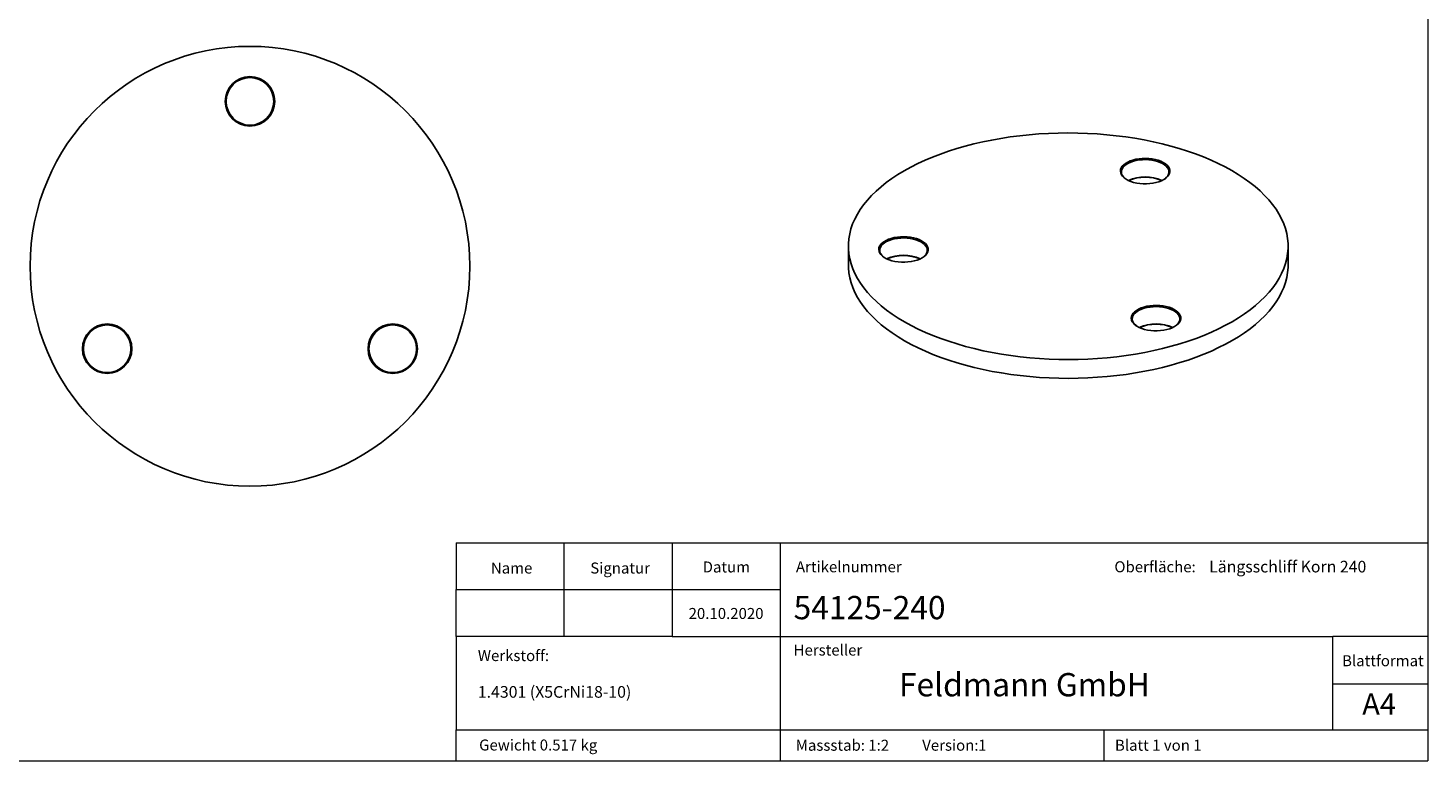
# Model space of a CAD drawing. Units: millimetres. Extents: x 10 to 584, y 10 to 410.
# Drawn here: x 202 to 584, y 10 to 210 of the extents above; entities that cross this region are included whole.
import ezdxf

# ---------------------------------------------------------------- set-up
doc = ezdxf.new("R2010")
doc.units = ezdxf.units.MM
doc.header["$LTSCALE"] = 2
doc.styles.add('SLDTEXTSTYLE0', font='TXT', dxfattribs={"width": 0.75})
doc.styles.add('SLDTEXTSTYLE1', font='TXT', dxfattribs={"width": 0.692308})

msp = doc.modelspace()

# ---------------------------------------------------------------- linework, layer by layer
at = {"color": 7, "linetype": 'Continuous', "lineweight": 18}
for p, q in [((584, 410), (584, 10)), ((318.8, 69.5), (348.26, 69.5)), ((318.8, 69.5), (318.8, 56.75)), ((348.26, 69.5), (377.72, 69.5)), ((348.26, 44), (348.26, 69.5)), ((377.72, 69.5), (407.2, 69.5)), ((377.72, 69.5), (377.72, 44)), ((407.2, 69.5), (584, 69.5)), ((407.2, 69.5), (407.2, 10)), ((318.8, 56.75), (348.26, 56.75)), ((318.8, 44), (318.8, 56.75)), ((348.26, 56.75), (377.72, 56.75)), ((377.72, 56.75), (407.2, 56.75)), ((348.26, 44), (318.8, 44)), ((318.8, 44), (318.8, 18.5)), ((377.72, 44), (348.26, 44)), ((377.72, 44), (407.2, 44)), ((407.2, 44), (558, 44)), ((584, 44), (558, 44)), ((558, 30.99), (558, 44)), ((558, 18.5), (558, 30.99)), ((584, 30.99), (558, 30.99)), ((318.8, 18.5), (584, 18.5)), ((318.8, 10), (318.8, 18.5)), ((495.6, 10), (495.6, 18.5)), ((10, 10), (584, 10))]:
    msp.add_line(p, q, dxfattribs=at)
at = {"color": 7, "linetype": 'Continuous', "lineweight": 25}
for p, q in [((425.81, 150.46), (425.81, 145.31)), ((545.81, 145.31), (545.81, 150.46))]:
    msp.add_line(p, q, dxfattribs=at)
at = {"color": 7, "linetype": 'Continuous', "lineweight": 25, "flags": 128}
for points in [[(457.81, 123.13), (460.18, 122.52), (462.61, 121.96), (465.08, 121.46), (467.59, 121.01), (470.14, 120.63), (472.71, 120.3), (475.32, 120.03), (477.94, 119.82), (480.58, 119.67), (483.23, 119.58), (485.88, 119.56), (488.54, 119.59), (491.18, 119.68), (493.82, 119.83), (496.45, 120.04), (499.05, 120.32), (501.62, 120.65), (504.17, 121.04), (506.68, 121.48), (509.14, 121.99), (511.57, 122.55), (513.94, 123.16), (516.25, 123.83), (518.51, 124.55), (520.71, 125.32), (522.83, 126.14), (524.88, 127.01), (526.86, 127.92), (528.75, 128.88), (530.57, 129.87), (532.29, 130.91), (533.92, 131.99), (535.46, 133.11), (536.9, 134.25), (538.24, 135.43), (539.48, 136.64), (540.62, 137.88), (541.64, 139.14), (542.56, 140.42), (543.37, 141.73), (544.06, 143.05), (544.64, 144.38), (545.1, 145.73), (545.45, 147.08), (545.68, 148.44), (545.8, 149.81), (545.8, 151.18), (545.67, 152.54), (545.44, 153.91), (545.08, 155.26), (544.61, 156.61), (544.03, 157.94), (543.33, 159.26), (542.52, 160.56), (541.59, 161.84), (540.56, 163.1), (539.42, 164.34), (538.18, 165.54), (536.83, 166.72), (535.38, 167.87), (533.84, 168.98), (532.2, 170.06), (530.47, 171.09), (528.66, 172.09), (526.76, 173.05), (524.78, 173.96), (522.72, 174.82), (520.59, 175.64), (518.39, 176.41), (516.13, 177.12), (513.81, 177.79), (511.44, 178.4), (509.01, 178.96), (506.54, 179.46), (504.03, 179.9), (501.49, 180.29), (498.91, 180.61), (496.31, 180.88), (493.68, 181.09), (491.04, 181.24), (488.4, 181.33), (485.74, 181.36), (483.09, 181.33), (480.44, 181.24), (477.8, 181.08), (475.18, 180.87), (472.58, 180.6), (470, 180.27), (467.46, 179.88), (464.95, 179.43), (462.48, 178.93), (460.06, 178.37), (457.69, 177.75), (455.37, 177.09), (453.11, 176.37), (450.92, 175.6), (448.79, 174.78), (446.74, 173.91), (444.76, 173), (442.87, 172.04), (441.06, 171.04), (439.33, 170), (437.7, 168.92), (436.16, 167.81), (434.72, 166.66), (433.38, 165.48), (432.14, 164.27), (431.01, 163.04), (429.98, 161.77), (429.06, 160.49), (428.26, 159.19), (427.56, 157.87), (426.98, 156.53), (426.52, 155.19), (426.17, 153.83), (425.94, 152.47), (425.82, 151.1), (425.83, 149.74), (425.95, 148.37), (426.19, 147.01), (426.54, 145.66), (427.01, 144.31), (427.6, 142.98), (428.3, 141.66), (429.11, 140.36), (430.03, 139.07), (431.06, 137.81), (432.2, 136.58), (433.45, 135.37), (434.79, 134.19), (436.24, 133.05), (437.79, 131.93), (439.42, 130.86), (441.15, 129.82), (442.97, 128.82), (444.87, 127.87), (446.85, 126.96), (448.9, 126.09), (451.03, 125.28), (453.23, 124.51), (455.49, 123.79), (457.81, 123.13)], [(503.66, 167.88), (502.9, 168.12), (502.2, 168.42), (501.58, 168.76), (501.06, 169.14), (500.64, 169.55), (500.33, 169.98), (500.14, 170.44), (500.06, 170.9), (500.11, 171.36), (500.28, 171.82), (500.56, 172.26), (500.95, 172.68), (501.45, 173.07), (502.04, 173.42), (502.72, 173.72), (503.48, 173.98), (504.29, 174.18), (505.14, 174.32), (506.03, 174.41), (506.93, 174.43), (507.83, 174.39), (508.71, 174.29), (509.56, 174.13), (510.35, 173.92), (511.09, 173.65), (511.75, 173.33), (512.32, 172.97), (512.79, 172.57), (513.15, 172.15), (513.41, 171.7), (513.54, 171.24), (513.55, 170.78), (513.45, 170.32), (513.22, 169.87), (512.88, 169.44), (512.44, 169.03), (511.89, 168.66), (511.25, 168.34), (510.53, 168.06), (509.75, 167.83), (508.91, 167.65), (508.04, 167.54), (507.14, 167.48), (506.24, 167.49), (505.35, 167.56), (504.49, 167.69), (503.66, 167.88)], [(512.11, 168.8), (512.23, 168.89), (512.66, 169.28), (512.99, 169.69), (513.2, 170.13), (513.3, 170.57), (513.29, 171.02), (513.16, 171.46), (512.92, 171.89), (512.57, 172.3), (512.11, 172.68), (511.56, 173.03), (510.93, 173.33), (510.22, 173.59), (509.46, 173.8), (508.64, 173.95), (507.79, 174.05), (506.93, 174.09), (506.06, 174.07), (505.21, 173.99), (504.38, 173.85), (503.6, 173.65), (502.88, 173.4), (502.22, 173.11), (501.65, 172.77), (501.17, 172.4), (500.79, 172), (500.52, 171.57), (500.36, 171.14), (500.31, 170.69), (500.39, 170.24), (500.57, 169.81), (500.87, 169.39), (501.27, 168.99), (501.52, 168.8)], [(437.69, 146.5), (436.93, 146.75), (436.23, 147.04), (435.61, 147.38), (435.09, 147.76), (434.67, 148.17), (434.36, 148.6), (434.17, 149.06), (434.1, 149.52), (434.14, 149.99), (434.31, 150.44), (434.59, 150.88), (434.98, 151.3), (435.48, 151.69), (436.08, 152.04), (436.76, 152.34), (437.51, 152.6), (438.32, 152.8), (439.18, 152.94), (440.06, 153.03), (440.96, 153.05), (441.86, 153.01), (442.74, 152.91), (443.59, 152.75), (444.39, 152.54), (445.12, 152.27), (445.78, 151.95), (446.35, 151.59), (446.82, 151.19), (447.19, 150.77), (447.44, 150.32), (447.57, 149.86), (447.59, 149.4), (447.48, 148.94), (447.25, 148.49), (446.92, 148.06), (446.47, 147.65), (445.92, 147.28), (445.28, 146.96), (444.57, 146.68), (443.78, 146.45), (442.95, 146.27), (442.07, 146.16), (441.18, 146.1), (440.27, 146.11), (439.38, 146.18), (438.52, 146.31), (437.69, 146.5)], [(446.14, 147.42), (446.26, 147.51), (446.69, 147.9), (447.02, 148.31), (447.23, 148.75), (447.34, 149.19), (447.32, 149.64), (447.19, 150.08), (446.95, 150.51), (446.6, 150.92), (446.14, 151.3), (445.6, 151.65), (444.96, 151.95), (444.26, 152.21), (443.49, 152.42), (442.67, 152.57), (441.82, 152.67), (440.96, 152.71), (440.09, 152.69), (439.24, 152.61), (438.41, 152.47), (437.63, 152.27), (436.91, 152.03), (436.25, 151.73), (435.68, 151.39), (435.2, 151.02), (434.82, 150.62), (434.55, 150.2), (434.39, 149.76), (434.35, 149.31), (434.42, 148.86), (434.6, 148.43), (434.9, 148.01), (435.3, 147.61), (435.55, 147.42)], [(425.81, 145.31), (425.83, 144.59), (425.95, 143.23), (426.19, 141.87), (426.54, 140.51), (427.01, 139.17), (427.6, 137.83), (428.3, 136.51), (429.11, 135.21), (430.03, 133.93), (431.06, 132.67), (432.2, 131.44), (433.45, 130.23), (434.79, 129.05), (436.24, 127.9), (437.79, 126.79), (439.42, 125.72), (441.15, 124.68), (442.97, 123.68), (444.87, 122.73), (446.85, 121.81), (448.9, 120.95), (451.03, 120.13), (453.23, 119.37), (455.49, 118.65), (457.81, 117.98)], [(457.81, 117.98), (460.18, 117.37), (462.61, 116.82), (465.08, 116.32), (467.59, 115.87), (470.14, 115.49), (472.71, 115.16), (475.32, 114.89), (477.94, 114.68), (480.58, 114.53), (483.23, 114.44), (485.88, 114.41), (488.54, 114.44), (491.18, 114.54), (493.82, 114.69), (496.45, 114.9), (499.05, 115.17), (501.62, 115.5), (504.17, 115.89), (506.68, 116.34), (509.14, 116.84), (511.57, 117.4), (513.94, 118.02), (516.25, 118.69), (518.51, 119.41), (520.71, 120.18), (522.83, 121), (524.88, 121.86), (526.86, 122.78), (528.75, 123.73), (530.57, 124.73), (532.29, 125.77), (533.92, 126.85), (535.46, 127.96), (536.9, 129.11), (538.24, 130.29), (539.48, 131.5), (540.62, 132.74), (541.64, 134), (542.56, 135.28), (543.37, 136.58), (544.06, 137.9), (544.64, 139.24), (545.1, 140.58), (545.45, 141.94), (545.68, 143.3), (545.8, 144.67), (545.81, 145.31)], [(506.63, 127.77), (505.86, 128.01), (505.16, 128.3), (504.55, 128.64), (504.03, 129.02), (503.61, 129.43), (503.3, 129.87), (503.1, 130.32), (503.03, 130.79), (503.07, 131.25), (503.24, 131.71), (503.52, 132.15), (503.92, 132.57), (504.42, 132.95), (505.01, 133.3), (505.69, 133.61), (506.44, 133.86), (507.25, 134.07), (508.11, 134.21), (509, 134.29), (509.9, 134.32), (510.8, 134.28), (511.68, 134.18), (512.52, 134.02), (513.32, 133.8), (514.05, 133.53), (514.71, 133.21), (515.28, 132.85), (515.75, 132.46), (516.12, 132.03), (516.37, 131.59), (516.5, 131.13), (516.52, 130.66), (516.41, 130.2), (516.19, 129.75), (515.85, 129.32), (515.4, 128.92), (514.85, 128.55), (514.22, 128.22), (513.5, 127.94), (512.72, 127.71), (511.88, 127.54), (511.01, 127.42), (510.11, 127.37), (509.21, 127.38), (508.32, 127.45), (507.45, 127.58), (506.63, 127.77)], [(515.07, 128.68), (515.19, 128.78), (515.62, 129.16), (515.95, 129.58), (516.17, 130.01), (516.27, 130.46), (516.26, 130.9), (516.13, 131.35), (515.88, 131.77), (515.53, 132.18), (515.08, 132.57), (514.53, 132.91), (513.9, 133.22), (513.19, 133.48), (512.42, 133.69), (511.61, 133.84), (510.76, 133.94), (509.89, 133.97), (509.03, 133.95), (508.17, 133.87), (507.35, 133.73), (506.56, 133.54), (505.84, 133.29), (505.19, 133), (504.61, 132.66), (504.13, 132.29), (503.75, 131.89), (503.48, 131.46), (503.32, 131.02), (503.28, 130.57), (503.35, 130.13), (503.54, 129.69), (503.83, 129.27), (504.24, 128.88), (504.48, 128.68)]]:
    msp.add_lwpolyline(points, dxfattribs=at)
at = {"color": 7, "linetype": 'Continuous', "lineweight": 25}
for centre, radius in [((262.49, 144.99), 60), ((262.49, 189.99), 6.75), ((262.49, 189.99), 6.5), ((223.52, 122.49), 6.75), ((223.52, 122.49), 6.5), ((301.46, 122.49), 6.75), ((301.46, 122.49), 6.5)]:
    msp.add_circle(centre, radius, dxfattribs=at)
for centre, radius, start, end in [((506.81, 158.35), 11.05, 65.5083, 114.4917), ((506.81, 157.69), 11.62, 66.982, 113.018), ((440.84, 136.97), 11.05, 65.5083, 114.4917), ((440.84, 136.31), 11.62, 66.982, 113.018), ((509.78, 118.23), 11.05, 65.5083, 114.4917), ((509.78, 117.58), 11.62, 66.982, 113.018)]:
    msp.add_arc(centre, radius, start, end, dxfattribs=at)

# ---------------------------------------------------------------- texts
at = {"color": 7, "linetype": 'Continuous', "lineweight": 0}
for s, insert, char_height, attachment_point, style in [('Name', (333.9, 64.15), 3, 2, 'SLDTEXTSTYLE0'), ('Signatur', (363.51, 64.15), 3, 2, 'SLDTEXTSTYLE0'), ('Datum', (392.51, 64.44), 3, 2, 'SLDTEXTSTYLE0'), ('Artikelnummer', (411.5, 64.49), 3, 1, 'SLDTEXTSTYLE0'), ('Oberfläche:', (498.41, 64.49), 3, 1, 'SLDTEXTSTYLE0'), ('Längsschliff Korn 240', (524.26, 64.62), 3.175, 1, 'SLDTEXTSTYLE0'), ('54125-240', (410.86, 55.03), 6.35, 1, 'SLDTEXTSTYLE0'), ('20.10.2020', (392.43, 51.75), 3, 2, 'SLDTEXTSTYLE0'), ('Hersteller', (410.86, 41.77), 3, 1, 'SLDTEXTSTYLE0'), ('Werkstoff:', (324.68, 40.26), 3, 1, 'SLDTEXTSTYLE0'), ('Blattformat', (560.55, 38.86), 3, 1, 'SLDTEXTSTYLE0'), ('Feldmann GmbH', (439.62, 33.99), 6.35, 1, 'SLDTEXTSTYLE0'), ('1.4301 (X5CrNi18-10)', (324.68, 30.44), 3.175, 1, 'SLDTEXTSTYLE0'), ('A4', (566.04, 28.43), 5.821, 1, 'SLDTEXTSTYLE0'), ('Gewicht 0.517 kg', (341.16, 15.86), 3, 2, 'SLDTEXTSTYLE0'), ('Massstab: 1:2', (411.45, 15.8), 3, 1, 'SLDTEXTSTYLE0'), ('Version:', (445.96, 15.8), 3, 1, 'SLDTEXTSTYLE0'), ('1', (461.22, 15.8), 3, 1, 'SLDTEXTSTYLE0'), ('Blatt 1 von 1', (498.56, 15.8), 3, 1, 'SLDTEXTSTYLE1')]:
    msp.add_mtext(s, dxfattribs=dict(at, insert=insert, char_height=char_height, attachment_point=attachment_point, style=style))

doc.saveas('drawing.dxf')
